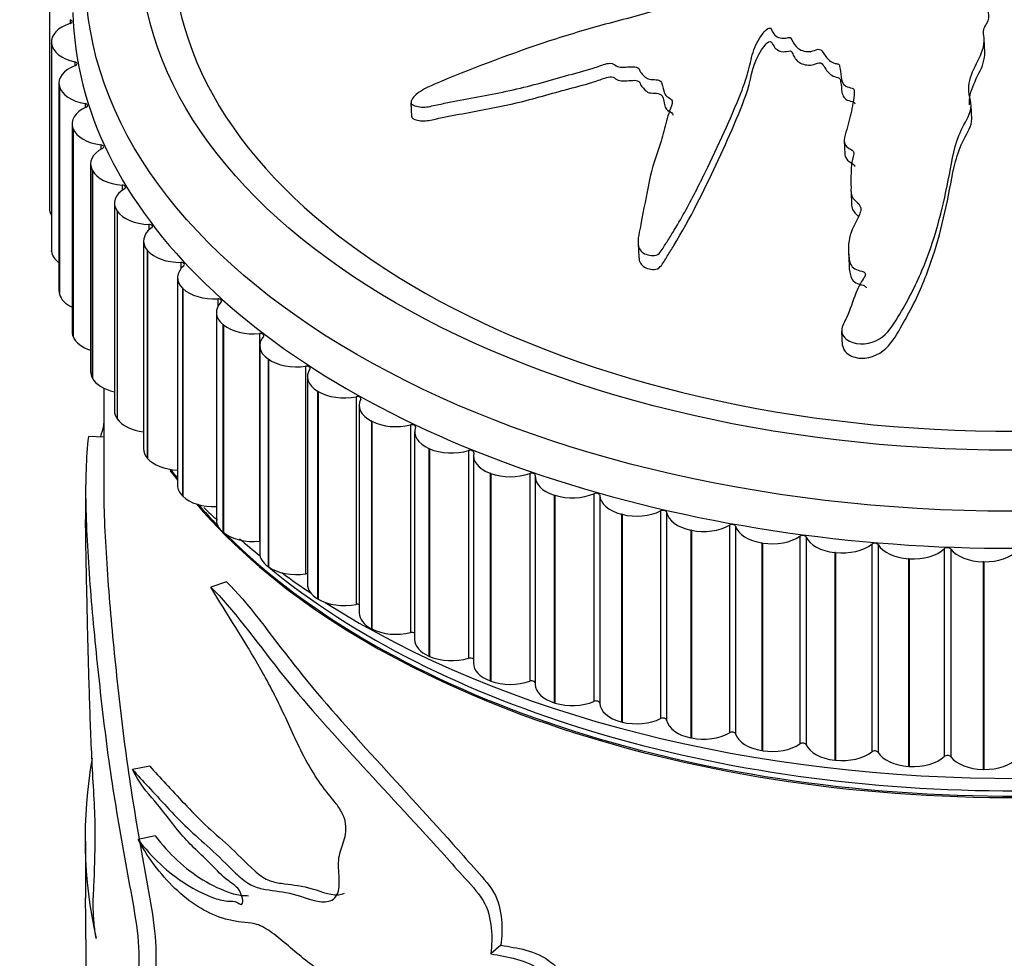
# Model space of a CAD drawing. Units: millimetres. Extents: x 0 to 1213, y 0 to 1424.
# Drawn here: x 514 to 541, y 286 to 312 of the extents above; entities that cross this region are included whole.
import ezdxf
from ezdxf import colors
from ezdxf.entities.mleader import LeaderData, LeaderLine
from ezdxf.math import Vec2, Vec3

# ---------------------------------------------------------------- set-up
doc = ezdxf.new("R2010")
doc.units = ezdxf.units.MM
doc.layers.add('DV7_Défaut', color=7, linetype='Continuous')
doc.layers.add('Défaut', color=7, linetype='Continuous')

# ---------------------------------------------------------------- blocks, each defined once
blk = doc.blocks.new('_DOT')
at = {"color": 0}
blk.add_line((0, 0), (-1, 0), dxfattribs=at)
at = {"color": 0, "const_width": 0.333}
blk.add_lwpolyline([(-0.1665, 0, 1), (0.1665, 0, 1)], format="xyb", close=True, dxfattribs=at)
blk = doc.blocks.new('SE6')
at = {"layer": 'DV7_Défaut', "color": 7, "linetype": 'Continuous'}
for p, q in [((514.936, 312.256), (514.936, 306.54)), ((515.506, 311.729), (515.506, 311.625)), ((514.992, 311.12), (514.992, 305.405)), ((514.996, 311.07), (514.995, 311.081)), ((514.995, 311.081), (514.995, 305.366)), ((514.996, 311.07), (514.996, 305.354)), ((540.692, 310.833), (540.674, 311.204)), ((515.635, 310.57), (515.635, 310.46)), ((515.201, 309.985), (515.201, 304.269)), ((515.215, 309.89), (515.212, 309.902)), ((515.212, 309.902), (515.212, 304.186)), ((515.215, 309.89), (515.215, 304.174)), ((515.919, 309.42), (515.919, 309.304)), ((524.893, 309.443), (524.911, 309.06)), ((540.334, 309.002), (540.318, 309.358)), ((515.562, 308.862), (515.562, 303.147)), ((515.591, 308.723), (515.587, 308.735)), ((515.587, 308.735), (515.587, 303.02)), ((515.591, 308.723), (515.591, 303.008)), ((516.356, 308.287), (516.356, 308.162)), ((536.821, 308.399), (536.839, 308.025)), ((516.073, 307.759), (516.073, 302.044)), ((516.123, 307.577), (516.117, 307.589)), ((516.117, 307.589), (516.117, 301.873)), ((516.123, 307.577), (516.123, 301.862)), ((516.944, 307.176), (516.944, 307.04)), ((537.009, 306.997), (537.026, 306.623)), ((516.729, 306.682), (516.729, 300.967)), ((516.807, 306.458), (516.8, 306.47)), ((516.8, 306.47), (516.8, 300.754)), ((516.807, 306.458), (516.807, 300.743)), ((517.68, 306.095), (517.68, 305.943)), ((517.529, 305.638), (517.529, 299.923)), ((531.151, 305.573), (531.169, 305.193)), ((514.996, 305.354), (514.995, 305.366)), ((517.64, 305.374), (517.631, 305.384)), ((517.631, 305.384), (517.631, 299.669)), ((517.64, 305.374), (517.64, 299.658)), ((536.937, 305.344), (536.955, 304.969)), ((518.558, 305.051), (518.558, 304.874)), ((518.466, 304.633), (518.466, 298.917)), ((515.215, 304.174), (515.212, 304.186)), ((518.615, 304.329), (518.605, 304.339)), ((518.605, 304.339), (518.605, 298.624)), ((518.615, 304.329), (518.615, 298.614)), ((519.574, 304.048), (519.574, 303.831)), ((519.535, 303.672), (519.535, 297.957)), ((519.728, 303.332), (519.716, 303.341)), ((519.716, 303.341), (519.716, 297.626)), ((519.728, 303.332), (519.728, 297.616)), ((520.721, 303.094), (520.721, 297.379)), ((536.751, 303.151), (536.769, 302.762)), ((515.591, 303.008), (515.587, 303.02)), ((520.73, 302.762), (520.73, 297.047)), ((520.971, 302.387), (520.958, 302.396)), ((520.958, 302.396), (520.958, 296.681)), ((520.971, 302.387), (520.971, 296.671)), ((521.993, 302.195), (521.993, 296.479)), ((516.123, 301.862), (516.117, 301.873)), ((522.044, 301.909), (522.044, 296.194)), ((516.435, 301.591), (516.435, 298.752)), ((522.337, 301.501), (522.323, 301.509)), ((522.323, 301.509), (522.323, 295.794)), ((522.337, 301.501), (522.337, 295.785)), ((523.382, 301.355), (523.382, 295.639)), ((523.468, 301.117), (523.468, 295.401)), ((516.807, 300.743), (516.8, 300.754)), ((523.818, 300.678), (523.803, 300.686)), ((523.803, 300.686), (523.803, 294.97)), ((523.818, 300.678), (523.818, 294.962)), ((524.88, 300.579), (524.88, 294.864)), ((524.994, 300.391), (524.994, 294.675)), ((516.435, 300.24), (516.012, 300.259)), ((525.405, 299.924), (525.389, 299.931)), ((525.389, 299.931), (525.389, 294.216)), ((525.405, 299.924), (525.405, 294.209)), ((526.477, 299.873), (526.477, 294.158)), ((517.64, 299.658), (517.631, 299.669)), ((526.613, 299.735), (526.613, 294.02)), ((527.088, 299.244), (527.071, 299.25)), ((527.071, 299.25), (527.071, 293.535)), ((527.088, 299.244), (527.088, 293.528)), ((528.164, 299.241), (528.164, 293.525)), ((528.315, 299.154), (528.315, 293.439)), ((515.935, 298.748), (515.935, 297.96)), ((518.615, 298.614), (518.605, 298.624)), ((528.858, 298.64), (528.84, 298.646)), ((528.84, 298.646), (528.84, 292.931)), ((528.858, 298.64), (528.858, 292.925)), ((529.931, 298.686), (529.931, 292.97)), ((530.091, 298.641), (530.091, 292.925)), ((531.767, 298.211), (531.767, 292.496)), ((530.704, 298.118), (530.685, 298.123)), ((530.685, 298.123), (530.685, 292.408)), ((530.704, 298.118), (530.704, 292.403)), ((531.932, 298.174), (531.932, 292.458)), ((532.613, 297.68), (532.594, 297.684)), ((532.594, 297.684), (532.594, 291.969)), ((532.613, 297.68), (532.613, 291.965)), ((533.661, 297.821), (533.661, 292.105)), ((533.831, 297.79), (533.831, 292.075)), ((519.728, 297.616), (519.716, 297.626)), ((535.602, 297.516), (535.602, 291.8)), ((535.776, 297.493), (535.776, 291.778)), ((534.576, 297.329), (534.557, 297.332)), ((534.557, 297.332), (534.557, 291.616)), ((534.576, 297.329), (534.576, 291.613)), ((537.578, 297.299), (537.578, 291.583)), ((537.754, 297.284), (537.754, 291.568)), ((539.577, 297.171), (539.577, 291.455)), ((539.755, 297.164), (539.755, 291.448)), ((536.581, 297.066), (536.56, 297.069)), ((536.56, 297.069), (536.56, 291.353)), ((536.581, 297.066), (536.581, 291.351)), ((538.614, 296.894), (538.594, 296.896)), ((538.594, 296.896), (538.594, 291.18)), ((538.614, 296.894), (538.614, 291.179)), ((520.971, 296.671), (520.958, 296.681)), ((540.664, 296.814), (540.644, 296.814)), ((540.644, 296.814), (540.644, 291.099)), ((540.664, 296.814), (540.664, 291.098)), ((519.815, 296.258), (519.383, 296.113)), ((522.337, 295.785), (522.323, 295.794)), ((523.818, 294.962), (523.803, 294.97)), ((525.405, 294.209), (525.389, 294.216)), ((527.088, 293.528), (527.071, 293.535)), ((528.858, 292.925), (528.84, 292.931)), ((530.704, 292.403), (530.685, 292.408)), ((532.613, 291.965), (532.594, 291.969)), ((534.576, 291.613), (534.557, 291.616)), ((517.703, 291.184), (517.228, 291.093)), ((536.581, 291.351), (536.56, 291.353)), ((538.614, 291.179), (538.594, 291.18)), ((540.664, 291.098), (540.644, 291.099)), ((517.85, 289.267), (517.378, 289.172)), ((515.935, 289.124), (515.935, 287.56)), ((527.37, 286.264), (527.089, 286.025))]:
    blk.add_line(p, q, dxfattribs=at)
for centre, radius, start, end in [((527.306, 306.719), 11.691, 219.3406, 220.43), ((527.306, 306.719), 11.691, 226.0352, 228.5327), ((528.657, 289.196), 12.735, 170.0125, 192.459)]:
    blk.add_arc(centre, radius, start, end, dxfattribs=at)
for centre, major_axis in [((541.435, 312.924), (-25.5, 0)), ((541.435, 313.74), (-24, 0))]:
    blk.add_ellipse(centre, major_axis=major_axis, ratio=0.57735, dxfattribs=at)
for centre, major_axis, start_param, end_param in [((541.435, 313.74), (-23.1, 0), 0, 4.508697), ((541.435, 312.107), (-25.85, 0), 0.012312, 3.169036), ((515.992, 311.12), (1, 0), 2.073169, 3.208691), ((515.463, 311.677), (-0.1, 0), 2.073169, 4.267418), ((515.994, 311.109), (-1, 0), 0.067874, 1.203395), ((516.201, 309.985), (1, 0), 2.15074, 3.286261), ((515.599, 310.516), (-0.1, 0), 2.15074, 4.344988), ((516.204, 309.974), (-1, 0), 0.145444, 1.280966), ((516.562, 308.862), (1, 0), 2.22831, 3.363831), ((515.89, 309.365), (-0.1, 0), 2.22831, 4.422558), ((516.567, 308.851), (-1, 0), 0.223014, 1.358536), ((516.335, 308.23), (-0.1, 0), 2.30588, 4.500128), ((517.073, 307.759), (1, 0), 2.30588, 3.441401), ((517.078, 307.748), (-1, 0), 0.300584, 1.436106), ((516.931, 307.119), (-0.1, 0), 2.38345, 4.577699), ((517.729, 306.682), (1, 0), 2.38345, 3.518972), ((515.936, 306.535), (1, 0), 3.131896, 3.478391), ((517.737, 306.672), (-1, 0), 0.378155, 1.513676), ((517.674, 306.038), (-0.1, 0), 2.46102, 4.655269), ((518.529, 305.638), (1, 0), 2.46102, 3.596542), ((515.992, 305.405), (1, 0), 3.141593, 3.208691), ((515.994, 305.393), (-1, 0), 0.067874, 0.656168), ((518.538, 305.628), (1, 0), 3.597318, 4.732839), ((518.56, 304.993), (-0.1, 0), 2.538591, 4.732839), ((519.466, 304.633), (1, 0), 2.538591, 3.674112), ((516.201, 304.269), (1, 0), 3.141593, 3.286261), ((516.204, 304.258), (-1, 0), 0.145444, 0.873557), ((519.476, 304.623), (1, 0), 3.674888, 4.810409), ((520.535, 303.672), (1, 0), 2.616161, 3.751682), ((519.584, 303.991), (-0.1, 0), 2.616161, 4.810409), ((516.562, 303.147), (1, 0), 3.141593, 3.363831), ((520.547, 303.663), (1, 0), 3.752458, 4.887979), ((520.739, 303.038), (-0.1, 0), 2.693731, 4.887979), ((516.567, 303.136), (-1, 0), 0.223014, 1.054085), ((521.73, 302.762), (1, 0), 2.693731, 3.829252), ((521.743, 302.754), (1, 0), 3.830028, 4.965549), ((517.073, 302.044), (1, 0), 3.141593, 3.441401), ((523.044, 301.909), (1, 0), 2.771301, 3.906823), ((522.018, 302.139), (-0.1, 0), 2.771301, 4.965549), ((517.078, 302.033), (-1, 0), 0.300584, 1.214307), ((523.058, 301.901), (1, 0), 3.907598, 5.04312), ((523.415, 301.3), (-0.1, 0), 2.848871, 5.04312), ((524.468, 301.117), (1, 0), 2.848871, 3.984393), ((517.729, 300.967), (1, 0), 3.141593, 3.518972), ((517.737, 300.956), (-1, 0), 0.378155, 1.361406), ((524.483, 301.109), (1, 0), 3.985168, 5.12069), ((524.92, 300.526), (-0.1, 0), 2.926442, 5.12069), ((525.994, 300.391), (1, 0), 2.926442, 4.061963), ((518.529, 299.923), (1, 0), 3.141593, 3.596542), ((526.01, 300.384), (1, 0), 4.062739, 5.19826), ((526.524, 299.822), (-0.1, 0), 3.004012, 5.19826), ((518.538, 299.912), (-1, 0), 0.455725, 1.499229), ((527.613, 299.735), (1, 0), 3.004012, 4.139533), ((541.435, 304.759), (-25, 0), 0.383418, 0.405865), ((541.435, 304.8), (-25, 0), 0.386864, 0.405865), ((527.63, 299.729), (1, 0), 4.140309, 5.27583), ((528.217, 299.192), (-0.1, 0), 3.081582, 5.27583), ((529.315, 299.154), (1, 0), 3.081582, 4.217103), ((519.466, 298.917), (1, 0), 3.141593, 3.674112), ((519.476, 298.907), (-1, 0), 0.533295, 1.630099), ((529.333, 299.149), (1, 0), 4.217879, 5.3534), ((529.991, 298.64), (0.1, 0), 0.017559, 2.211808), ((531.09, 298.651), (-1, 0), 0.017559, 1.153081), ((541.435, 304.759), (-25, 0), 0.455984, 2.636297), ((541.435, 304.8), (-25, 0), 0.460234, 0.506541), ((531.109, 298.646), (1, 0), 4.295449, 5.430971), ((531.833, 298.168), (0.1, 0), 0.09513, 2.289378), ((520.535, 297.957), (1, 0), 3.141593, 3.751682), ((532.928, 298.228), (-1, 0), 0.09513, 1.230651), ((541.435, 304.8), (-25, 0), 0.525707, 2.629609), ((532.946, 298.225), (1, 0), 4.373019, 5.508541), ((533.732, 297.78), (0.1, 0), 0.1727, 2.366948), ((534.816, 297.889), (-1, 0), 0.1727, 1.308221), ((520.547, 297.947), (-1, 0), 0.610865, 1.746387), ((541.435, 305.575), (-25.5, 0), 0.58494, 0.623835), ((534.835, 297.886), (1, 0), 4.45059, 5.586111), ((535.679, 297.479), (0.1, 0), 0.25027, 2.444518), ((536.744, 297.636), (-1, 0), 0.25027, 1.385791), ((520.739, 297.322), (-0.1, 0), 4.797365, 4.887979), ((536.764, 297.634), (1, 0), 4.52816, 5.663681), ((537.659, 297.265), (0.1, 0), 0.32784, 2.522089), ((538.701, 297.47), (-1, 0), 0.32784, 1.463362), ((538.72, 297.469), (1, 0), 4.60573, 5.741251), ((539.663, 297.141), (0.1, 0), 0.40541, 2.599659), ((540.674, 297.391), (-1, 0), 0.40541, 1.540932), ((540.693, 297.391), (1, 0), 4.6833, 5.818822), ((521.73, 297.047), (1, 0), 3.141593, 3.829252), ((521.743, 297.038), (-1, 0), 0.688435, 1.823957), ((541.435, 304.922), (-24.96, 0), 0.609719, 2.5432), ((541.435, 305.575), (-25.5, 0), 0.663445, 0.712251), ((522.018, 296.423), (-0.1, 0), 4.455119, 4.965549), ((523.044, 296.194), (1, 0), 3.141593, 3.906823), ((523.058, 296.185), (-1, 0), 0.766006, 1.901527), ((541.435, 305.575), (-25.5, 0), 0.735758, 2.422747), ((523.415, 295.585), (-0.1, 0), 4.151329, 5.04312), ((524.468, 295.401), (1, 0), 3.141593, 3.984393), ((524.483, 295.394), (-1, 0), 0.843576, 1.979097), ((524.92, 294.811), (-0.1, 0), 3.869775, 5.12069), ((525.994, 294.675), (1, 0), 3.141593, 4.061963), ((526.01, 294.668), (-1, 0), 0.921146, 2.056667), ((526.524, 294.107), (-0.1, 0), 3.601582, 5.19826), ((527.613, 294.02), (1, 0), 3.141593, 4.139533), ((527.63, 294.014), (-1, 0), 0.998716, 2.134238), ((528.217, 293.477), (-0.1, 0), 3.340926, 5.27583), ((529.315, 293.439), (1, 0), 3.141593, 4.217103), ((529.333, 293.433), (-1, 0), 1.076286, 2.211808), ((529.991, 292.924), (-0.1, 0), 3.159152, 5.3534), ((531.09, 292.935), (-1, 0), 0.017559, 1.153081), ((531.833, 292.453), (-0.1, 0), 3.236722, 5.430971), ((531.109, 292.931), (-1, 0), 1.153857, 2.289378), ((532.928, 292.513), (-1, 0), 0.09513, 1.230651), ((532.946, 292.509), (-1, 0), 1.231427, 2.366948), ((533.732, 292.065), (-0.1, 0), 3.314292, 5.508541), ((534.816, 292.174), (-1, 0), 0.1727, 1.308221), ((534.835, 292.171), (-1, 0), 1.308997, 2.444518), ((535.679, 291.763), (-0.1, 0), 3.391863, 5.586111), ((536.744, 291.921), (-1, 0), 0.25027, 1.385791), ((536.764, 291.919), (-1, 0), 1.386567, 2.522089), ((537.659, 291.55), (-0.1, 0), 3.469433, 5.663681), ((538.701, 291.754), (-1, 0), 0.32784, 1.463362), ((538.72, 291.753), (-1, 0), 1.464137, 2.599659), ((539.663, 291.425), (-0.1, 0), 3.547003, 5.741251), ((540.674, 291.676), (-1, 0), 0.40541, 1.540932), ((540.693, 291.676), (-1, 0), 1.541708, 2.677229)]:
    blk.add_ellipse(centre, major_axis=major_axis, ratio=0.57735, start_param=start_param, end_param=end_param, dxfattribs=at)
for points, knots in [([(539.122, 316.899), (538.907, 316.85), (538.693, 316.797), (538.271, 316.68), (538.042, 316.65), (537.624, 316.523), (537.436, 316.422), (537.203, 316.251), (537.132, 316.189), (537.007, 316.06), (536.962, 315.988), (536.803, 315.871), (536.653, 315.834), (536.452, 315.907), (536.396, 315.975), (536.218, 316.064), (536.113, 316.096), (535.928, 316.178), (535.853, 316.232), (535.473, 316.494), (535.036, 316.601), (534.111, 316.666), (533.628, 316.595), (532.681, 316.489), (532.208, 316.433), (530.791, 316.249), (529.849, 316.104), (527.979, 315.752), (527.051, 315.546), (525.211, 315.054), (524.301, 314.759), (522.952, 314.269), (522.506, 314.088), (521.997, 313.796), (521.897, 313.736), (521.724, 313.592), (521.661, 313.504), (521.649, 313.347), (521.692, 313.279), (521.862, 313.217), (521.976, 313.216), (522.319, 313.251), (522.559, 313.318), (523.031, 313.438), (523.268, 313.5), (523.626, 313.574), (523.756, 313.603), (523.95, 313.55), (524.019, 313.493), (524.332, 313.427), (524.597, 313.467), (525.083, 313.551), (525.324, 313.613), (525.683, 313.718), (525.801, 313.756), (526.041, 313.823), (526.176, 313.862), (526.329, 313.819), (526.374, 313.797), (526.491, 313.786), (526.556, 313.795), (526.743, 313.826), (526.867, 313.837), (527.114, 313.846), (527.24, 313.879), (527.43, 313.934), (527.501, 313.95), (527.609, 313.922), (527.644, 313.889), (527.89, 313.789), (528.164, 313.791), (528.681, 313.886), (528.929, 313.976), (529.314, 314.052), (529.446, 314.055), (529.637, 314.098), (529.696, 314.126), (529.82, 314.167), (529.902, 314.179), (529.975, 314.072), (530.102, 314.044), (530.345, 314.014), (530.479, 314.029), (530.739, 314.056), (530.869, 314.061), (531.063, 314.098), (531.131, 314.123), (531.252, 314.106), (531.237, 314.046), (531.316, 313.939), (531.443, 313.904), (531.62, 313.865), (531.684, 313.859), (531.776, 313.844), (531.807, 313.829), (531.782, 313.785), (531.758, 313.766), (531.699, 313.706), (531.666, 313.663), (531.649, 313.573), (531.672, 313.531), (531.77, 313.427), (531.863, 313.366), (532.051, 313.335), (532.121, 313.333), (532.22, 313.282), (532.17, 313.225), (532.164, 313.093), (532.259, 313.014), (532.51, 312.977), (532.649, 313.005), (532.914, 313.047), (533.048, 313.071), (533.247, 313.074), (533.315, 313.065), (533.397, 313.002), (533.414, 312.956), (533.378, 312.822), (533.262, 312.749), (532.737, 312.432), (532.285, 312.203), (531.289, 311.867), (530.761, 311.743), (529.727, 311.461), (529.216, 311.308), (527.697, 310.814), (526.71, 310.439), (525.479, 309.929), (525.215, 309.828), (524.982, 309.621), (524.943, 309.575), (524.892, 309.477), (524.881, 309.42), (524.969, 309.363), (525.031, 309.354), (525.147, 309.328), (525.209, 309.319), (525.401, 309.331), (525.532, 309.373), (525.792, 309.425), (525.922, 309.45), (526.312, 309.525), (526.574, 309.573), (527.356, 309.721), (527.875, 309.828), (528.639, 310.038), (528.892, 310.113), (529.402, 310.252), (529.658, 310.315), (530.036, 310.434), (530.157, 310.491), (530.351, 310.534), (530.423, 310.533), (530.52, 310.481), (530.556, 310.443), (530.738, 310.41), (530.876, 310.434), (531.071, 310.435), (531.142, 310.424), (531.186, 310.34), (531.207, 310.298), (531.298, 310.184), (531.367, 310.097), (531.561, 310.081), (531.629, 310.083), (531.752, 310.059), (531.788, 310.017), (531.834, 309.886), (531.842, 309.791), (531.891, 309.659), (531.923, 309.619), (532.02, 309.567), (532.074, 309.538), (532.094, 309.403), (532.05, 309.309), (531.979, 309.126), (531.951, 309.034), (531.88, 308.758), (531.838, 308.572), (531.658, 308.021), (531.525, 307.653), (531.375, 306.895), (531.298, 306.508), (531.186, 305.906), (531.119, 305.698), (531.18, 305.398), (531.251, 305.308), (531.426, 305.257), (531.485, 305.241), (531.613, 305.233), (531.681, 305.256), (531.812, 305.384), (531.86, 305.489), (531.982, 305.68), (532.042, 305.776), (532.217, 306.06), (532.326, 306.248), (532.638, 306.809), (532.82, 307.175), (533.357, 308.265), (533.693, 308.995), (534.053, 309.908), (534.121, 310.091), (534.222, 310.46), (534.254, 310.647), (534.367, 311.013), (534.457, 311.194), (534.625, 311.403), (534.655, 311.448), (534.733, 311.496), (534.773, 311.507), (534.817, 311.476), (534.823, 311.453), (534.872, 311.346), (534.932, 311.252), (535.119, 311.218), (535.188, 311.22), (535.286, 311.238), (535.327, 311.251), (535.36, 311.214), (535.371, 311.193), (535.422, 311.087), (535.463, 311), (535.643, 310.874), (535.776, 310.832), (535.972, 310.871), (536.03, 310.901), (536.162, 310.927), (536.203, 310.879), (536.287, 310.757), (536.336, 310.672), (536.46, 310.569), (536.511, 310.539), (536.605, 310.518), (536.642, 310.518), (536.691, 310.489), (536.69, 310.462), (536.718, 310.347), (536.724, 310.253), (536.745, 310.065), (536.761, 309.959), (536.914, 309.874), (536.981, 309.863), (537.102, 309.825), (537.101, 309.768), (537.097, 309.624), (537.081, 309.528), (537.027, 309.239), (536.98, 309.046), (536.903, 308.758), (536.876, 308.661), (536.822, 308.469), (536.8, 308.364), (536.891, 308.229), (536.945, 308.196), (537.052, 308.132), (537.102, 308.089), (537.06, 307.936), (537.036, 307.833), (537, 307.524), (537.009, 307.318), (537.008, 307.009), (536.999, 306.898), (537.135, 306.725), (537.26, 306.657), (537.29, 306.454), (537.238, 306.351), (537.135, 306.154), (537.082, 306.055), (536.96, 305.75), (536.925, 305.537), (536.945, 305.217), (536.953, 305.106), (537.022, 304.953), (537.058, 304.905), (537.169, 304.84), (537.24, 304.826), (537.338, 304.796), (537.372, 304.785), (537.412, 304.74), (537.405, 304.708), (537.372, 304.628), (537.333, 304.579), (537.239, 304.423), (537.187, 304.316), (537.052, 303.984), (536.99, 303.752), (536.831, 303.415), (536.76, 303.305), (536.743, 303.057), (536.843, 302.947), (537.209, 302.756), (537.548, 302.792), (538.03, 303.095), (538.167, 303.326), (538.564, 303.974), (538.785, 304.407), (539.318, 305.672), (539.52, 306.484), (539.769, 307.724), (539.827, 308.141), (540.055, 308.74), (540.181, 308.93), (540.306, 309.225), (540.326, 309.328), (540.297, 309.538), (540.261, 309.643), (540.235, 309.956), (540.298, 310.163), (540.477, 310.572), (540.606, 310.767), (540.679, 311.083), (540.679, 311.19), (540.659, 311.35), (540.652, 311.403), (540.672, 311.509), (540.707, 311.562), (540.881, 311.825), (540.758, 312.036), (540.654, 312.457), (540.643, 312.671), (540.526, 313.085), (540.368, 313.275), (539.99, 313.611), (539.782, 313.769), (539.501, 314.141), (539.491, 314.36), (539.368, 314.66), (539.311, 314.757), (539.233, 314.957), (539.213, 315.064), (539.318, 315.26), (539.421, 315.347), (539.589, 315.529), (539.651, 315.625), (539.697, 315.837), (539.681, 315.946), (539.566, 316.139), (539.436, 316.211), (539.354, 316.361), (539.381, 316.416), (539.366, 316.519), (539.304, 316.56), (539.247, 316.655), (539.241, 316.709), (539.213, 316.811), (539.177, 316.857), (539.14, 316.903)], [0, 0, 0, 0, 0.007813, 0.007813, 0.015625, 0.015625, 0.023438, 0.023438, 0.027344, 0.027344, 0.03125, 0.03125, 0.035156, 0.035156, 0.039063, 0.039063, 0.042969, 0.042969, 0.046875, 0.046875, 0.0625, 0.0625, 0.078125, 0.078125, 0.09375, 0.09375, 0.125, 0.125, 0.15625, 0.15625, 0.1875, 0.1875, 0.203125, 0.203125, 0.207031, 0.207031, 0.210938, 0.210938, 0.214844, 0.214844, 0.21875, 0.21875, 0.226563, 0.226563, 0.234375, 0.234375, 0.238281, 0.238281, 0.242188, 0.242188, 0.25, 0.25, 0.257813, 0.257813, 0.261719, 0.261719, 0.265625, 0.265625, 0.267578, 0.267578, 0.269531, 0.269531, 0.273438, 0.273438, 0.277344, 0.277344, 0.279297, 0.279297, 0.28125, 0.28125, 0.289063, 0.289063, 0.296875, 0.296875, 0.300781, 0.300781, 0.302734, 0.302734, 0.304688, 0.304688, 0.308594, 0.308594, 0.3125, 0.3125, 0.316406, 0.316406, 0.318359, 0.318359, 0.320313, 0.320313, 0.324219, 0.324219, 0.326172, 0.326172, 0.327148, 0.327148, 0.328125, 0.328125, 0.330078, 0.330078, 0.332031, 0.332031, 0.335938, 0.335938, 0.337891, 0.337891, 0.339844, 0.339844, 0.34375, 0.34375, 0.347656, 0.347656, 0.351563, 0.351563, 0.353516, 0.353516, 0.355469, 0.355469, 0.359375, 0.359375, 0.375, 0.375, 0.390625, 0.390625, 0.40625, 0.40625, 0.4375, 0.4375, 0.445313, 0.445313, 0.447266, 0.447266, 0.449219, 0.449219, 0.451172, 0.451172, 0.453125, 0.453125, 0.457031, 0.457031, 0.460938, 0.460938, 0.46875, 0.46875, 0.484375, 0.484375, 0.492188, 0.492188, 0.5, 0.5, 0.503906, 0.503906, 0.505859, 0.505859, 0.507813, 0.507813, 0.511719, 0.511719, 0.513672, 0.513672, 0.515625, 0.515625, 0.519531, 0.519531, 0.521484, 0.521484, 0.523438, 0.523438, 0.527344, 0.527344, 0.529297, 0.529297, 0.53125, 0.53125, 0.535156, 0.535156, 0.539063, 0.539063, 0.546875, 0.546875, 0.5625, 0.5625, 0.578125, 0.578125, 0.585938, 0.585938, 0.589844, 0.589844, 0.591797, 0.591797, 0.59375, 0.59375, 0.597656, 0.597656, 0.601563, 0.601563, 0.609375, 0.609375, 0.625, 0.625, 0.65625, 0.65625, 0.664063, 0.664063, 0.671875, 0.671875, 0.679688, 0.679688, 0.681641, 0.681641, 0.682617, 0.682617, 0.683594, 0.683594, 0.6875, 0.6875, 0.689453, 0.689453, 0.69043, 0.69043, 0.691406, 0.691406, 0.695313, 0.695313, 0.699219, 0.699219, 0.701172, 0.701172, 0.703125, 0.703125, 0.707031, 0.707031, 0.708984, 0.708984, 0.709961, 0.709961, 0.710938, 0.710938, 0.714844, 0.714844, 0.71875, 0.71875, 0.720703, 0.720703, 0.722656, 0.722656, 0.726563, 0.726563, 0.734375, 0.734375, 0.738281, 0.738281, 0.742188, 0.742188, 0.744141, 0.744141, 0.746094, 0.746094, 0.75, 0.75, 0.757813, 0.757813, 0.761719, 0.761719, 0.765625, 0.765625, 0.769531, 0.769531, 0.773438, 0.773438, 0.78125, 0.78125, 0.785156, 0.785156, 0.787109, 0.787109, 0.789063, 0.789063, 0.790039, 0.790039, 0.791016, 0.791016, 0.792969, 0.792969, 0.796875, 0.796875, 0.804688, 0.804688, 0.808594, 0.808594, 0.8125, 0.8125, 0.820313, 0.820313, 0.828125, 0.828125, 0.84375, 0.84375, 0.875, 0.875, 0.890625, 0.890625, 0.898438, 0.898438, 0.902344, 0.902344, 0.90625, 0.90625, 0.914063, 0.914063, 0.921875, 0.921875, 0.925781, 0.925781, 0.927734, 0.927734, 0.929688, 0.929688, 0.9375, 0.9375, 0.945313, 0.945313, 0.953125, 0.953125, 0.960938, 0.960938, 0.96875, 0.96875, 0.972656, 0.972656, 0.976563, 0.976563, 0.980469, 0.980469, 0.984375, 0.984375, 0.988281, 0.988281, 0.992188, 0.992188, 0.994141, 0.994141, 0.996094, 0.996094, 0.998047, 0.998047, 1, 1, 1, 1]), ([(531.167, 305.191), (531.169, 305.162), (531.174, 305.133), (531.203, 305.004), (531.284, 304.919), (531.463, 304.871), (531.524, 304.854), (531.654, 304.854), (531.718, 304.888), (531.838, 305.025), (531.89, 305.127), (532.012, 305.321), (532.072, 305.417), (532.596, 306.28), (532.95, 307.011), (533.469, 308.11), (533.635, 308.478), (533.947, 309.212), (534.106, 309.578), (534.298, 310.322), (534.36, 310.701), (534.678, 311.069), (534.717, 311.129), (534.815, 311.128), (534.831, 311.102), (534.85, 311.059), (534.859, 311.038), (534.921, 310.936), (535.006, 310.854), (535.202, 310.846), (535.267, 310.866), (535.368, 310.874), (535.376, 310.841), (535.399, 310.8), (535.408, 310.778), (535.457, 310.672), (535.516, 310.59), (535.716, 310.48), (535.86, 310.462), (536.049, 310.52), (536.121, 310.564), (536.23, 310.515), (536.249, 310.467), (536.326, 310.343), (536.384, 310.26), (536.524, 310.169), (536.586, 310.153), (536.713, 310.13), (536.713, 310.068), (536.745, 309.927), (536.742, 309.829), (536.777, 309.639), (536.826, 309.539), (537.009, 309.482), (537.098, 309.478), (537.116, 309.425), (537.118, 309.419), (537.119, 309.414)], [0, 0, 0, 0, 0.008151, 0.008151, 0.036851, 0.036851, 0.051201, 0.051201, 0.065551, 0.065551, 0.094251, 0.094251, 0.12295, 0.12295, 0.352549, 0.352549, 0.467348, 0.467348, 0.582147, 0.582147, 0.696946, 0.696946, 0.711296, 0.711296, 0.718471, 0.718471, 0.725646, 0.725646, 0.754345, 0.754345, 0.768695, 0.768695, 0.77587, 0.77587, 0.783045, 0.783045, 0.811745, 0.811745, 0.840445, 0.840445, 0.854794, 0.854794, 0.869144, 0.869144, 0.897844, 0.897844, 0.912194, 0.912194, 0.926544, 0.926544, 0.955244, 0.955244, 0.983943, 0.983943, 0.998293, 0.998293, 1, 1, 1, 1]), ([(540.269, 309.383), (540.263, 309.476), (540.272, 309.568), (540.335, 309.861), (540.431, 310.058), (540.626, 310.445), (540.7, 310.638), (540.692, 310.834)], [0, 0, 0, 0, 0.1843, 0.1843, 0.596267, 0.596267, 1, 1, 1, 1]), ([(524.915, 309.061), (524.918, 309.035), (524.931, 309.013), (525.005, 308.98), (525.062, 308.969), (525.227, 308.934), (525.353, 308.95), (525.722, 309.029), (525.968, 309.078), (526.71, 309.219), (527.207, 309.308), (528.187, 309.527), (528.667, 309.672), (529.392, 309.869), (529.636, 309.93), (529.995, 310.04), (530.113, 310.084), (530.291, 310.144), (530.355, 310.16), (530.476, 310.148), (530.515, 310.112), (530.647, 310.03), (530.803, 310.048), (531.006, 310.061), (531.076, 310.067), (531.193, 310.028), (531.196, 309.972), (531.249, 309.889), (531.283, 309.851), (531.353, 309.776), (531.39, 309.736), (531.514, 309.706), (531.585, 309.71), (531.718, 309.699), (531.78, 309.676), (531.856, 309.549), (531.852, 309.449), (531.896, 309.315), (531.91, 309.27), (532.004, 309.206), (532.075, 309.181), (532.098, 309.128), (532.101, 309.116), (532.102, 309.104)], [0, 0, 0, 0, 0.013105, 0.013105, 0.035914, 0.035914, 0.081532, 0.081532, 0.172768, 0.172768, 0.355239, 0.355239, 0.537711, 0.537711, 0.628946, 0.628946, 0.674564, 0.674564, 0.697373, 0.697373, 0.720182, 0.720182, 0.7658, 0.7658, 0.788609, 0.788609, 0.811418, 0.811418, 0.834227, 0.834227, 0.857036, 0.857036, 0.879845, 0.879845, 0.902653, 0.902653, 0.948271, 0.948271, 0.97108, 0.97108, 0.993889, 0.993889, 1, 1, 1, 1]), ([(536.777, 302.763), (536.786, 302.684), (536.823, 302.609), (536.993, 302.469), (537.137, 302.422), (537.576, 302.402), (537.861, 302.554), (538.22, 302.964), (538.342, 303.192), (538.592, 303.632), (538.707, 303.852), (539.015, 304.504), (539.174, 304.926), (539.435, 305.759), (539.54, 306.17), (539.72, 307), (539.781, 307.42), (539.944, 308.035), (540.014, 308.238), (540.212, 308.621), (540.339, 308.804), (540.334, 309.002)], [0, 0, 0, 0, 0.027105, 0.027105, 0.069591, 0.069591, 0.154563, 0.154563, 0.239535, 0.239535, 0.324507, 0.324507, 0.494451, 0.494451, 0.664396, 0.664396, 0.83434, 0.83434, 0.919312, 0.919312, 1, 1, 1, 1]), ([(536.841, 308.023), (536.847, 307.948), (536.884, 307.874), (537.013, 307.791), (537.081, 307.764), (537.107, 307.708), (537.109, 307.7), (537.11, 307.692)], [0, 0, 0, 0, 0.561364, 0.561364, 0.940384, 0.940384, 1, 1, 1, 1]), ([(537.026, 306.623), (537.031, 306.519), (537.09, 306.424), (537.193, 306.335), (537.206, 306.323), (537.219, 306.311)], [0, 0, 0, 0, 0.870067, 0.870067, 1, 1, 1, 1]), ([(536.955, 304.97), (536.957, 304.909), (536.964, 304.847), (536.992, 304.674), (537.026, 304.551), (537.203, 304.457), (537.278, 304.445), (537.378, 304.41), (537.412, 304.394), (537.422, 304.362), (537.422, 304.358), (537.423, 304.354)], [0, 0, 0, 0, 0.236788, 0.236788, 0.664141, 0.664141, 0.877818, 0.877818, 0.984657, 0.984657, 1, 1, 1, 1]), ([(516.435, 300.631), (516.432, 300.608), (516.428, 300.586), (516.399, 300.446), (516.373, 300.359), (516.349, 300.254)], [0, 0, 0, 0, 0.154173, 0.154173, 1, 1, 1, 1]), ([(516.012, 300.259), (515.947, 299.674), (515.925, 299.058), (515.947, 298.019), (515.964, 297.647), (516.009, 296.849), (516.035, 296.439), (516.131, 295.21), (516.214, 294.374), (516.396, 292.697), (516.495, 291.858), (516.739, 290.19), (516.882, 289.36), (517.108, 288.114), (517.187, 287.699), (517.329, 286.865), (517.39, 286.432), (517.403, 285.878), (517.398, 285.708), (517.386, 285.465), (517.381, 285.387), (517.363, 285.244), (517.348, 285.187), (517.324, 285.059), (517.324, 284.969), (517.333, 284.822), (517.335, 284.776), (517.348, 284.67), (517.367, 284.616), (517.459, 284.442), (517.527, 284.447), (517.671, 284.358), (517.756, 284.267), (517.916, 283.949), (517.983, 283.729), (518.138, 283.351), (518.221, 283.171), (518.356, 282.922), (518.402, 282.845), (518.474, 282.741), (518.499, 282.708), (518.548, 282.649), (518.576, 282.615), (518.593, 282.562)], [0, 0, 0, 0, 0.125, 0.125, 0.1875, 0.1875, 0.25, 0.25, 0.375, 0.375, 0.5, 0.5, 0.625, 0.625, 0.6875, 0.6875, 0.75, 0.75, 0.78125, 0.78125, 0.796875, 0.796875, 0.8125, 0.8125, 0.828125, 0.828125, 0.835937, 0.835937, 0.84375, 0.84375, 0.875, 0.875, 0.90625, 0.90625, 0.9375, 0.9375, 0.96875, 0.96875, 0.984375, 0.984375, 0.992188, 0.992188, 1, 1, 1, 1]), ([(516.435, 298.774), (516.435, 298.632), (516.437, 298.488), (516.449, 297.991), (516.466, 297.615), (516.511, 296.815), (516.538, 296.406), (516.634, 295.177), (516.716, 294.342), (516.896, 292.67), (516.995, 291.834), (517.238, 290.171), (517.38, 289.342), (517.603, 288.1), (517.681, 287.687), (517.817, 286.855), (517.868, 286.432), (517.873, 285.898), (517.867, 285.733), (517.853, 285.495), (517.847, 285.418), (517.825, 285.287), (517.807, 285.237), (517.793, 285.086), (517.802, 284.983), (517.811, 284.838), (517.817, 284.781), (517.848, 284.688), (517.867, 284.657), (517.956, 284.53), (518.02, 284.54), (518.162, 284.439), (518.245, 284.338), (518.397, 284.003), (518.46, 283.798), (518.608, 283.44), (518.687, 283.268), (518.816, 283.032), (518.86, 282.96), (518.928, 282.861), (518.951, 282.83), (518.998, 282.774), (519.024, 282.741), (519.041, 282.69)], [0, 0, 0, 0, 0.029554, 0.029554, 0.098871, 0.098871, 0.168189, 0.168189, 0.306824, 0.306824, 0.445459, 0.445459, 0.584094, 0.584094, 0.653412, 0.653412, 0.72273, 0.72273, 0.757388, 0.757388, 0.774718, 0.774718, 0.792047, 0.792047, 0.809377, 0.809377, 0.818041, 0.818041, 0.826706, 0.826706, 0.861365, 0.861365, 0.896024, 0.896024, 0.930682, 0.930682, 0.965341, 0.965341, 0.982671, 0.982671, 0.991335, 0.991335, 1, 1, 1, 1]), ([(516.222, 286.449), (516.2, 286.587), (516.181, 286.736), (516.153, 287.05), (516.145, 287.212), (516.144, 287.605), (516.16, 287.785), (516.178, 288.213), (516.185, 288.444), (516.197, 288.91), (516.203, 289.143), (516.2, 289.672), (516.188, 289.976), (516.153, 290.591), (516.134, 290.905), (516.088, 291.83), (516.065, 292.437), (516.025, 293.649), (516.008, 294.255), (515.979, 295.469), (515.967, 296.077), (515.944, 297.131), (515.936, 297.559), (515.935, 297.976)], [0, 0, 0, 0, 0.037317, 0.037317, 0.074633, 0.074633, 0.149267, 0.149267, 0.2239, 0.2239, 0.298533, 0.298533, 0.373167, 0.373167, 0.4478, 0.4478, 0.597067, 0.597067, 0.746334, 0.746334, 0.8956, 0.8956, 1, 1, 1, 1]), ([(517.228, 291.093), (517.498, 290.796), (517.812, 290.457), (518.349, 289.876), (518.538, 289.677), (518.936, 289.298), (519.145, 289.12), (519.586, 288.722), (519.821, 288.479), (520.188, 288.132), (520.311, 288.026), (520.556, 287.88), (520.676, 287.841), (521.04, 287.764), (521.287, 287.749), (521.809, 287.639), (522.1, 287.501), (522.513, 287.442), (522.649, 287.457), (522.862, 287.602), (522.916, 287.762), (522.921, 288.138), (522.895, 288.345), (522.904, 288.716), (522.957, 288.867), (523.062, 289.17), (523.108, 289.33), (523.095, 289.633), (523.071, 289.744), (522.97, 289.963), (522.902, 290.062), (522.69, 290.343), (522.539, 290.514), (522.266, 290.896), (522.141, 291.101), (521.798, 291.725), (521.607, 292.163), (521.206, 293.027), (520.991, 293.443), (520.309, 294.65), (519.821, 295.375), (519.383, 296.113)], [0, 0, 0, 0, 0.125, 0.125, 0.1875, 0.1875, 0.25, 0.25, 0.3125, 0.3125, 0.34375, 0.34375, 0.375, 0.375, 0.4375, 0.4375, 0.5, 0.5, 0.53125, 0.53125, 0.5625, 0.5625, 0.59375, 0.59375, 0.625, 0.625, 0.65625, 0.65625, 0.671875, 0.671875, 0.6875, 0.6875, 0.71875, 0.71875, 0.75, 0.75, 0.8125, 0.8125, 0.875, 0.875, 1, 1, 1, 1]), ([(519.383, 296.113), (519.977, 295.54), (520.609, 294.647), (521.946, 292.964), (522.674, 292.153), (524.177, 290.52), (524.951, 289.69), (525.925, 288.613), (526.12, 288.395), (526.511, 287.957), (526.724, 287.743), (527.024, 287.251), (527.077, 286.98), (527.128, 286.486), (527.118, 286.252), (527.089, 286.025)], [0, 0, 0, 0, 0.25, 0.25, 0.5, 0.5, 0.75, 0.75, 0.8125, 0.8125, 0.875, 0.875, 0.9375, 0.9375, 1, 1, 1, 1]), ([(519.815, 296.258), (520.401, 295.694), (521.022, 294.807), (522.337, 293.14), (523.053, 292.336), (524.53, 290.718), (525.288, 289.896), (526.24, 288.83), (526.431, 288.614), (526.813, 288.18), (527.02, 287.972), (527.313, 287.474), (527.359, 287.213), (527.408, 286.724), (527.398, 286.488), (527.37, 286.264)], [0, 0, 0, 0, 0.25, 0.25, 0.5, 0.5, 0.75, 0.75, 0.8125, 0.8125, 0.875, 0.875, 0.9375, 0.9375, 1, 1, 1, 1]), ([(517.703, 291.184), (517.974, 290.888), (518.292, 290.547), (518.836, 289.962), (519.028, 289.762), (519.432, 289.385), (519.645, 289.206), (520.094, 288.797), (520.336, 288.532), (520.707, 288.204), (520.831, 288.115), (521.075, 288.008), (521.195, 287.983), (521.56, 287.93), (521.809, 287.909), (522.34, 287.778), (522.637, 287.628), (522.952, 287.654), (523.009, 287.666), (523.06, 287.689)], [0, 0, 0, 0, 0.24308, 0.24308, 0.364619, 0.364619, 0.486159, 0.486159, 0.607699, 0.607699, 0.668469, 0.668469, 0.729239, 0.729239, 0.850779, 0.850779, 0.972318, 0.972318, 1, 1, 1, 1]), ([(517.378, 289.172), (517.756, 288.68), (518.204, 288.253), (518.948, 287.788), (519.21, 287.653), (519.617, 287.511), (519.755, 287.477), (519.957, 287.469), (520.022, 287.48), (520.136, 287.425), (520.179, 287.391), (520.253, 287.377), (520.266, 287.435), (520.246, 287.628), (520.172, 287.784), (520.013, 287.937), (519.934, 287.982), (519.701, 288.159), (519.547, 288.327), (519.104, 288.775), (518.826, 289.007), (518.304, 289.626), (518.062, 289.969), (517.617, 290.483), (517.414, 290.708), (517.228, 291.093)], [0, 0, 0, 0, 0.25, 0.25, 0.375, 0.375, 0.4375, 0.4375, 0.46875, 0.46875, 0.484375, 0.484375, 0.5, 0.5, 0.53125, 0.53125, 0.5625, 0.5625, 0.625, 0.625, 0.75, 0.75, 0.875, 0.875, 1, 1, 1, 1]), ([(517.85, 289.267), (518.225, 288.781), (518.671, 288.361), (519.414, 287.911), (519.676, 287.78), (520.082, 287.651), (520.218, 287.624), (520.374, 287.627), (520.398, 287.626), (520.424, 287.623)], [0, 0, 0, 0, 0.5567567, 0.5567567, 0.8351351, 0.8351351, 0.9743243, 0.9743243, 1, 1, 1, 1]), ([(523.3, 284.951), (522.953, 285.165), (522.616, 285.386), (522.127, 285.743), (521.967, 285.867), (521.654, 286.124), (521.5, 286.258), (521.272, 286.448), (521.197, 286.508), (521.047, 286.621), (520.972, 286.673), (520.827, 286.76), (520.758, 286.794), (520.625, 286.843), (520.561, 286.858), (520.375, 286.89), (520.258, 286.892), (520.023, 286.922), (519.905, 286.947), (519.555, 287.046), (519.326, 287.147), (518.885, 287.408), (518.672, 287.568), (518.267, 287.939), (518.073, 288.151), (517.707, 288.624), (517.536, 288.884), (517.378, 289.172)], [0, 0, 0, 0, 0.125, 0.125, 0.1875, 0.1875, 0.25, 0.25, 0.28125, 0.28125, 0.3125, 0.3125, 0.34375, 0.34375, 0.375, 0.375, 0.4375, 0.4375, 0.5, 0.5, 0.625, 0.625, 0.75, 0.75, 0.875, 0.875, 1, 1, 1, 1]), ([(515.935, 284.526), (515.935, 284.527), (515.935, 284.527), (515.935, 284.617), (515.939, 284.716), (515.946, 284.948), (515.949, 285.041), (515.951, 285.291), (515.951, 285.45), (515.95, 285.753), (515.95, 285.902), (515.948, 286.23), (515.946, 286.409), (515.94, 286.915), (515.935, 287.248), (515.935, 287.566)], [0, 0, 0, 0, 0.0016391, 0.0016391, 0.2571197, 0.2571197, 0.3848601, 0.3848601, 0.5126004, 0.5126004, 0.6403408, 0.6403408, 0.7680811, 0.7680811, 1, 1, 1, 1]), ([(527.089, 286.025), (527.321, 285.98), (527.556, 285.947), (528.037, 285.814), (528.295, 285.707), (528.627, 285.437), (528.73, 285.326), (528.858, 285.081), (528.868, 284.935), (529.096, 284.764), (529.226, 284.717), (529.466, 284.574), (529.583, 284.486), (529.679, 284.378)], [0, 0, 0, 0, 0.25, 0.25, 0.5, 0.5, 0.625, 0.625, 0.75, 0.75, 0.875, 0.875, 1, 1, 1, 1]), ([(527.37, 286.264), (527.596, 286.22), (527.824, 286.19), (528.295, 286.062), (528.546, 285.958), (528.872, 285.692), (528.972, 285.584), (529.1, 285.347), (529.106, 285.199), (529.326, 285.019), (529.457, 284.975), (529.698, 284.831), (529.815, 284.743), (529.91, 284.634)], [0, 0, 0, 0, 0.25, 0.25, 0.5, 0.5, 0.625, 0.625, 0.75, 0.75, 0.875, 0.875, 1, 1, 1, 1])]:
    blk.add_open_spline(points, degree=3, knots=knots, dxfattribs=at)

msp = doc.modelspace()

# ---------------------------------------------------------------- block references
at = {"layer": 'Défaut'}
msp.add_blockref('SE6', (0, 0), dxfattribs=at)

# ---------------------------------------------------------------- leaders
at = {"layer": 'Défaut', "color": 7, "linetype": 'Continuous'}
ml = msp.add_multileader_mtext('Standard', dxfattribs=at)
ml.set_content('{\\pxsm0.9;\\fSolid Edge ISO|b1||i0||c0|p34;\\W1.;05/01/2021\\P}', color=256)
ml.set_leader_properties()
ml.set_arrow_properties(name='DOT')
ml.build(insert=Vec2(0, 0))
ml.multileader.update_dxf_attribs({"leader_type": 0, "dogleg_length": 0, "arrow_head_size": 12})
ctx = ml.context
ctx.base_point, ctx.char_height, ctx.arrow_head_size, ctx.landing_gap_size = Vec3(1050.212, 1416.892), 12, 12, 4.2
notes = []
notes.append((ctx, [(0, (0, 0, 0), (0, 0), (1, 0), 1, [])]))
ctx.mtext.insert = Vec3(1052.212, 1423.012)
for ctx, leaders in notes:
    for number, flags, end, landing, length, lines in leaders:
        leader = LeaderData()
        leader.index, (leader.has_last_leader_line, leader.has_dogleg_vector, leader.attachment_direction) = number, flags
        leader.last_leader_point, leader.dogleg_vector, leader.dogleg_length = Vec3(end), Vec3(landing), length
        for number, points, colour, breaks in lines:
            line = LeaderLine()
            line.index, line.vertices, line.color, line.breaks = number, Vec3.list(points), colors.encode_raw_color(colour), breaks
            leader.lines.append(line)
        ctx.leaders.append(leader)

doc.saveas('drawing.dxf')
